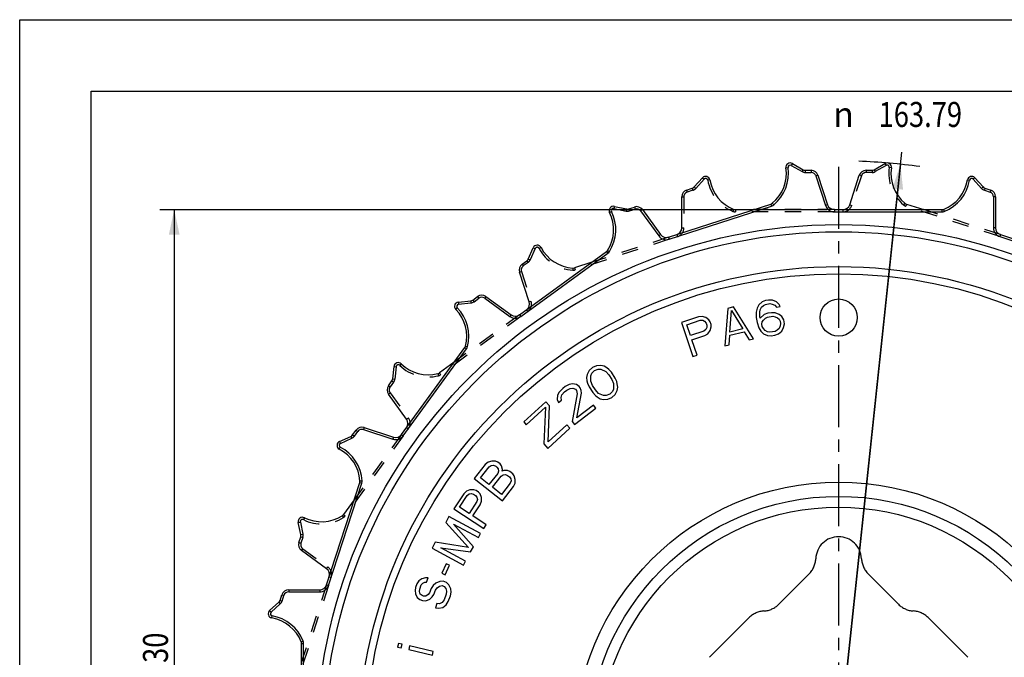
# Model space of a CAD drawing. Extents: x 0 to 420, y 0 to 297.
# Drawn here: x 0 to 138, y 208 to 297 of the extents above; entities that cross this region are included whole.
import ezdxf
from ezdxf.enums import TextEntityAlignment as Align

# ---------------------------------------------------------------- set-up
doc = ezdxf.new("R2010")
doc.units = 0
doc.header["$LTSCALE"] = 23.1
for name, pattern in [('CENTER', [0.6, 0.375, -0.075, 0.075, -0.075]), ('HIDDEN', [0.2, 0.1, -0.1]), ('PHANTOM', [0.8, 0.45, -0.05, 0.1, -0.05, 0.1, -0.05])]:
    doc.linetypes.add(name, pattern=pattern)
doc.layers.get('0').update_dxf_attribs({"linetype": 'CONTINUOUS'})
for name, color, linetype in [('BLANK', 7, 'CONTINUOUS'), ('CURVE', 7, 'CONTINUOUS'), ('DEFAULT_1', 7, 'CENTER'), ('DEFAULT_2', 8, 'HIDDEN')]:
    doc.layers.add(name, color=color, linetype=linetype)
doc.styles.get("Standard").update_dxf_attribs({"font": 'txt', "width": 0.8})
doc.styles.add('TEXTSTYLE_1', font='gdt', dxfattribs={"width": 0.8})
doc.dimstyles.get("Standard").update_dxf_attribs({"dimtxt": 2.5, "dimasz": 2.5, "dimexe": 1.25, "dimexo": 0.625, "dimtad": 1, "dimcen": 2.5, "dimazin": 3, "dimtfac": 1, "dimtmove": 0, "dimatfit": 3})

# ---------------------------------------------------------------- blocks, each defined once
blk = doc.blocks.new('_FILLED')
at = {"color": 0, "linetype": 'BYBLOCK'}
blk.add_solid([(0, 0), (-1, 0.214), (-1, -0.214)], dxfattribs=at)
blk = doc.blocks.new('*D6')
at = {"color": 2, "linetype": 'CONTINUOUS'}
for p, q in [((112.88, 270.44), (19.6, 270.44)), ((21.6, 270.44), (21.6, 195.36)), ((21.6, 120.27), (21.6, 195.36)), ((104.4, 120.27), (19.6, 120.27))]:
    blk.add_line(p, q, dxfattribs=at)
at = {"color": 2, "linetype": 'CONTINUOUS', "xscale": 3.5, "yscale": 3.5, "zscale": 3.5}
for p, rotation in [((21.6, 270.44), 90), ((21.6, 120.27), 270)]:
    blk.add_blockref('_FILLED', p, dxfattribs=dict(at, rotation=rotation))
at = {"color": 5, "linetype": 'CONTINUOUS', "width": 0.8}
for s, p in [('0.30', (20.73, 207.6)), ('150.17', (20.73, 189.51))]:
    blk.add_text(s, height=3.5, rotation=90, dxfattribs=at).set_placement(p, align=Align.CENTER)
at = {"color": 5, "linetype": 'CONTINUOUS', "style": 'TEXTSTYLE_1'}
blk.add_text('`', height=3.5, rotation=90, dxfattribs=at).set_placement((20.73, 199.95), align=Align.CENTER)
blk = doc.blocks.new('*D7')
at = {"color": 2, "linetype": 'CONTINUOUS'}
for p, q in [((114.48, 195.36), (123.29, 278.5)), ((123.11, 276.8), (114.48, 195.36)), ((105.85, 113.92), (114.48, 195.36))]:
    blk.add_line(p, q, dxfattribs=at)
at = {"color": 2, "linetype": 'CONTINUOUS', "xscale": 3.5, "yscale": 3.5, "zscale": 3.5}
for p, rotation in [((123.11, 276.8), 83.9543751106), ((105.85, 113.92), 263.9543751106)]:
    blk.add_blockref('_FILLED', p, dxfattribs=dict(at, rotation=rotation))
at = {"color": 5, "linetype": 'CONTINUOUS', "width": 0.8}
blk.add_text('163.79', height=3.5, dxfattribs=at).set_placement((125.9, 282), align=Align.CENTER)
at = {"color": 5, "linetype": 'CONTINUOUS', "style": 'TEXTSTYLE_1'}
blk.add_text('n', height=3.5, dxfattribs=at).set_placement((115.16, 282), align=Align.CENTER)

msp = doc.modelspace()

# ---------------------------------------------------------------- linework, layer by layer
at = {"color": 7, "linetype": 'CONTINUOUS'}
for p, q in [((0, 0), (0, 297)), ((0, 297), (420, 297)), ((10, 10), (10, 287)), ((10, 287), (410, 287)), ((108.005, 276.889), (109.507, 276.022)), ((119.454, 276.022), (120.955, 276.889)), ((109.807, 275.942), (110.64, 275.942)), ((118.32, 275.942), (119.154, 275.942)), ((94.283, 273.611), (95.444, 274.9)), ((111.591, 275.251), (112.929, 271.133)), ((116.031, 271.133), (117.369, 275.251)), ((133.517, 274.9), (134.677, 273.611)), ((93.23, 273.184), (94.023, 273.442)), ((134.937, 273.442), (135.73, 273.184)), ((90.707, 266.582), (105.013, 271.23)), ((92.539, 267.903), (92.539, 272.233)), ((123.947, 271.23), (126.372, 270.442)), ((136.421, 272.233), (136.421, 267.903)), ((83.127, 270.898), (84.823, 270.537)), ((85.133, 270.554), (85.926, 270.811)), ((87.044, 270.448), (89.589, 266.945)), ((100.038, 270.442), (102.588, 270.442)), ((113.88, 270.442), (128.922, 270.442)), ((137.112, 266.952), (151.417, 262.304)), ((69.861, 255.749), (82.03, 264.591)), ((71.09, 263.54), (71.795, 265.124)), ((70.22, 262.809), (70.895, 263.299)), ((79.967, 263.092), (77.543, 262.304)), ((71.195, 257.573), (69.857, 261.691)), ((61.318, 257.512), (63.043, 257.693)), ((63.333, 257.805), (64.007, 258.294)), ((65.182, 258.294), (68.685, 255.749)), ((103.774, 257.556), (103.31, 257.158)), ((104.272, 257.743), (103.774, 257.556)), ((104.683, 257.809), (104.272, 257.743)), ((105.214, 257.786), (104.683, 257.809)), ((105.779, 257.554), (105.214, 257.786)), ((106.155, 257.183), (105.779, 257.554)), ((98.975, 256.643), (98.551, 251.389)), ((99.784, 256.842), (98.975, 256.643)), ((99.257, 253.316), (99.481, 256.329)), ((99.481, 256.329), (101.077, 253.764)), ((102.597, 252.385), (99.784, 256.842)), ((103.069, 256.688), (102.948, 256.13)), ((102.948, 256.13), (102.963, 255.378)), ((103.31, 257.158), (103.069, 256.688)), ((103.477, 255.461), (103.479, 256.108)), ((103.479, 256.108), (103.531, 256.439)), ((103.531, 256.439), (103.686, 256.787)), ((103.686, 256.787), (103.961, 257.047)), ((103.961, 257.047), (104.253, 257.201)), ((104.253, 257.201), (104.87, 257.3)), ((105.072, 256.04), (104.558, 255.957)), ((104.87, 257.3), (105.195, 257.245)), ((105.603, 256.017), (105.072, 256.04)), ((105.195, 257.245), (105.538, 257.084)), ((105.538, 257.084), (105.794, 256.802)), ((106.168, 255.784), (105.603, 256.017)), ((105.794, 256.802), (106.308, 256.884)), ((106.308, 256.884), (106.155, 257.183)), ((94.873, 255.457), (92.503, 254.661)), ((92.503, 254.661), (94.097, 249.921)), ((93.265, 254.356), (95.141, 254.987)), ((95.401, 255.523), (94.873, 255.457)), ((95.141, 254.987), (95.471, 254.985)), ((95.897, 255.353), (95.401, 255.523)), ((95.471, 254.985), (95.737, 254.85)), ((95.737, 254.85), (95.937, 254.581)), ((96.329, 255.049), (95.897, 255.353)), ((96.53, 254.78), (96.329, 255.049)), ((96.665, 254.377), (96.53, 254.78)), ((102.963, 255.378), (103.08, 254.643)), ((103.08, 254.643), (103.301, 253.924)), ((103.511, 255.251), (103.477, 255.461)), ((104.06, 255.77), (103.511, 255.251)), ((103.748, 254.427), (103.8, 254.758)), ((103.8, 254.758), (103.972, 255.002)), ((103.972, 255.002), (104.247, 255.261)), ((104.558, 255.957), (104.06, 255.77)), ((104.247, 255.261), (104.539, 255.416)), ((104.539, 255.416), (105.259, 255.531)), ((105.259, 255.531), (105.584, 255.475)), ((105.584, 255.475), (105.927, 255.315)), ((105.927, 255.315), (106.166, 255.138)), ((106.166, 255.138), (106.319, 254.839)), ((106.527, 255.519), (106.168, 255.784)), ((106.319, 254.839), (106.37, 254.524)), ((106.817, 255.026), (106.527, 255.519)), ((106.901, 254.501), (106.817, 255.026)), ((93.774, 252.843), (93.265, 254.356)), ((95.65, 253.474), (93.774, 252.843)), ((95.912, 253.674), (95.65, 253.474)), ((96.042, 253.943), (95.912, 253.674)), ((95.937, 254.581), (96.039, 254.278)), ((96.039, 254.278), (96.042, 253.943)), ((96.214, 253.103), (96.508, 253.538)), ((96.508, 253.538), (96.668, 254.041)), ((96.668, 254.041), (96.665, 254.377)), ((101.077, 253.764), (99.257, 253.316)), ((99.257, 252.878), (101.28, 253.375)), ((101.28, 253.375), (101.99, 252.235)), ((103.301, 253.924), (103.591, 253.432)), ((103.591, 253.432), (103.967, 253.061)), ((103.799, 254.112), (103.748, 254.427)), ((103.952, 253.813), (103.799, 254.112)), ((104.208, 253.531), (103.952, 253.813)), ((104.55, 253.37), (104.208, 253.531)), ((104.876, 253.315), (104.55, 253.37)), ((105.596, 253.43), (104.876, 253.315)), ((105.887, 253.585), (105.596, 253.43)), ((106.162, 253.844), (105.887, 253.585)), ((106.075, 253.076), (106.538, 253.473)), ((106.318, 254.192), (106.162, 253.844)), ((106.37, 254.524), (106.318, 254.192)), ((106.538, 253.473), (106.78, 253.943)), ((106.78, 253.943), (106.901, 254.501)), ((93.977, 252.238), (95.755, 252.836)), ((94.69, 250.121), (93.977, 252.238)), ((95.755, 252.836), (96.214, 253.103)), ((99.158, 251.539), (99.257, 252.878)), ((101.99, 252.235), (102.597, 252.385)), ((103.967, 253.061), (104.532, 252.829)), ((104.532, 252.829), (105.063, 252.806)), ((105.063, 252.806), (105.577, 252.888)), ((105.577, 252.888), (106.075, 253.076)), ((53.383, 239.005), (62.224, 251.175)), ((98.551, 251.389), (99.158, 251.539)), ((94.097, 249.921), (94.69, 250.121)), ((52.144, 246.795), (52.325, 248.519)), ((60.725, 249.112), (58.663, 247.613)), ((79.592, 247.949), (79.329, 247.398)), ((80.058, 248.379), (79.592, 247.949)), ((79.969, 247.56), (80.348, 247.933)), ((80.64, 248.63), (80.058, 248.379)), ((80.348, 247.933), (80.843, 248.127)), ((81.251, 248.646), (80.64, 248.63)), ((80.843, 248.127), (81.221, 248.119)), ((81.221, 248.119), (81.918, 247.81)), ((81.687, 248.548), (81.251, 248.646)), ((82.093, 248.305), (81.687, 248.548)), ((81.918, 247.81), (82.353, 247.332)), ((82.354, 248.094), (82.093, 248.305)), ((82.731, 247.704), (82.354, 248.094)), ((51.543, 245.83), (52.033, 246.505)), ((79.329, 247.398), (79.24, 246.96)), ((79.24, 246.96), (79.297, 246.49)), ((79.297, 246.49), (79.384, 246.165)), ((79.821, 246.449), (79.823, 247.211)), ((80.081, 245.857), (79.821, 246.449)), ((79.823, 247.211), (79.969, 247.56)), ((82.353, 247.332), (82.758, 246.707)), ((83.253, 246.901), (82.731, 247.704)), ((82.758, 246.707), (83.018, 246.115)), ((83.455, 246.398), (83.253, 246.901)), ((83.541, 246.074), (83.455, 246.398)), ((75.912, 245.444), (75.398, 244.916)), ((76.243, 245.697), (75.912, 245.444)), ((76.153, 244.958), (76.484, 245.212)), ((76.803, 245.994), (76.243, 245.697)), ((76.484, 245.212), (76.962, 245.445)), ((77.263, 246.078), (76.803, 245.994)), ((76.962, 245.445), (77.339, 245.466)), ((77.853, 245.995), (77.263, 246.078)), ((77.339, 245.466), (77.699, 245.34)), ((77.699, 245.34), (77.828, 245.171)), ((77.828, 245.171), (77.922, 244.707)), ((78.195, 245.72), (77.853, 245.995)), ((78.324, 245.552), (78.195, 245.72)), ((78.501, 245.151), (78.324, 245.552)), ((78.53, 244.771), (78.501, 245.151)), ((79.384, 246.165), (79.586, 245.662)), ((79.586, 245.662), (80.107, 244.859)), ((80.486, 245.232), (80.081, 245.857)), ((80.921, 244.754), (80.486, 245.232)), ((82.87, 245.004), (82.491, 244.631)), ((83.016, 245.353), (82.87, 245.004)), ((83.018, 246.115), (83.016, 245.353)), ((83.247, 244.615), (83.51, 245.166)), ((83.51, 245.166), (83.598, 245.604)), ((83.598, 245.604), (83.541, 246.074)), ((54.088, 241.152), (51.543, 244.655)), ((75.197, 244.493), (75.126, 243.902)), ((75.126, 243.902), (75.302, 243.501)), ((75.398, 244.916), (75.197, 244.493)), ((75.302, 243.501), (75.715, 243.818)), ((75.686, 244.198), (75.805, 244.557)), ((75.715, 243.818), (75.686, 244.198)), ((75.805, 244.557), (76.153, 244.958)), ((77.922, 244.707), (77.227, 240.821)), ((77.888, 241.328), (78.53, 244.771)), ((80.107, 244.859), (80.484, 244.47)), ((80.484, 244.47), (80.746, 244.259)), ((80.746, 244.259), (81.152, 244.016)), ((81.618, 244.445), (80.921, 244.754)), ((81.152, 244.016), (81.588, 243.918)), ((81.588, 243.918), (82.199, 243.934)), ((81.996, 244.437), (81.618, 244.445)), ((82.491, 244.631), (81.996, 244.437)), ((82.199, 243.934), (82.781, 244.185)), ((82.781, 244.185), (83.247, 244.615)), ((73.545, 243.573), (70.459, 240.773)), ((70.816, 240.379), (73.516, 242.829)), ((73.516, 242.829), (73.247, 237.701)), ((74.045, 243.022), (73.545, 243.573)), ((73.853, 237.963), (74.045, 243.022)), ((77.551, 240.399), (80.526, 242.682)), ((80.202, 243.104), (77.888, 241.328)), ((80.526, 242.682), (80.202, 243.104)), ((46.539, 238.943), (47.029, 239.617)), ((48.147, 239.98), (52.265, 238.642)), ((70.459, 240.773), (70.816, 240.379)), ((73.819, 237.07), (76.904, 239.87)), ((76.476, 240.343), (73.853, 237.963)), ((76.904, 239.87), (76.476, 240.343)), ((77.227, 240.821), (77.551, 240.399)), ((44.713, 238.042), (46.297, 238.747)), ((73.247, 237.701), (73.819, 237.07)), ((65.082, 234.808), (63.54, 232.84)), ((64.428, 232.938), (65.649, 234.496)), ((65.488, 235.152), (65.082, 234.808)), ((65.996, 235.283), (65.488, 235.152)), ((65.649, 234.496), (65.926, 234.676)), ((65.926, 234.676), (66.222, 234.709)), ((66.523, 235.267), (65.996, 235.283)), ((66.222, 234.709), (66.537, 234.594)), ((66.839, 235.152), (66.523, 235.267)), ((66.537, 234.594), (66.704, 234.463)), ((66.704, 234.463), (66.891, 234.184)), ((67.174, 234.889), (66.839, 235.152)), ((66.891, 234.184), (66.93, 233.889)), ((67.361, 234.61), (67.174, 234.889)), ((67.503, 234.102), (67.361, 234.61)), ((67.458, 233.872), (67.503, 234.102)), ((63.54, 232.84), (67.475, 229.756)), ((65.6, 232.02), (64.428, 232.938)), ((66.821, 233.577), (65.6, 232.02)), ((66.103, 231.626), (67.324, 233.183)), ((66.93, 233.889), (66.821, 233.577)), ((67.324, 233.183), (67.6, 233.364)), ((67.67, 233.971), (67.458, 233.872)), ((67.6, 233.364), (67.896, 233.396)), ((68.198, 233.954), (67.67, 233.971)), ((67.896, 233.396), (68.212, 233.282)), ((68.513, 233.839), (68.198, 233.954)), ((68.212, 233.282), (68.463, 233.085)), ((68.463, 233.085), (68.65, 232.806)), ((68.932, 233.511), (68.513, 233.839)), ((68.65, 232.806), (68.689, 232.511)), ((69.119, 233.232), (68.932, 233.511)), ((69.261, 232.724), (69.119, 233.232)), ((69.255, 232.199), (69.261, 232.724)), ((42.885, 217.989), (47.533, 232.295)), ((62.941, 231.254), (62.445, 231.083)), ((63.469, 231.28), (62.941, 231.254)), ((63.792, 231.191), (63.469, 231.28)), ((67.358, 230.641), (66.103, 231.626)), ((68.579, 232.199), (67.358, 230.641)), ((67.475, 229.756), (69.018, 231.723)), ((68.689, 232.511), (68.579, 232.199)), ((69.018, 231.723), (69.255, 232.199)), ((46.745, 229.87), (45.247, 227.807)), ((62.069, 230.707), (60.69, 228.622)), ((61.479, 228.85), (62.57, 230.5)), ((62.445, 231.083), (62.069, 230.707)), ((62.57, 230.5), (62.832, 230.702)), ((62.832, 230.702), (63.124, 230.759)), ((63.124, 230.759), (63.448, 230.67)), ((63.448, 230.67), (63.714, 230.493)), ((63.714, 230.493), (63.923, 230.231)), ((64.147, 230.956), (63.792, 231.191)), ((63.985, 229.939), (63.901, 229.62)), ((63.923, 230.231), (63.985, 229.939)), ((64.356, 230.693), (64.147, 230.956)), ((64.539, 230.198), (64.356, 230.693)), ((64.575, 229.674), (64.539, 230.198)), ((60.69, 228.622), (64.861, 225.863)), ((62.81, 227.969), (61.479, 228.85)), ((63.901, 229.62), (62.81, 227.969)), ((63.342, 227.617), (64.376, 229.181)), ((64.376, 229.181), (64.575, 229.674)), ((60.007, 227.53), (59.562, 226.704)), ((64.409, 225.159), (60.007, 227.53)), ((65.205, 226.385), (63.342, 227.617)), ((39.3, 225.014), (38.939, 226.71)), ((59.562, 226.704), (62.756, 223.21)), ((63.422, 223.325), (60.647, 226.475)), ((60.647, 226.475), (64.113, 224.609)), ((64.861, 225.863), (65.205, 226.385)), ((39.026, 223.911), (39.284, 224.704)), ((64.113, 224.609), (64.409, 225.159)), ((58.081, 223.953), (57.636, 223.128)), ((57.636, 223.128), (62.039, 220.757)), ((62.756, 223.21), (58.081, 223.953)), ((62.335, 221.307), (58.869, 223.174)), ((58.869, 223.174), (63.026, 222.591)), ((63.026, 222.591), (63.422, 223.325)), ((42.892, 220.248), (39.389, 222.793)), ((59.594, 220.947), (58.991, 219.619)), ((59.476, 219.4), (60.078, 220.728)), ((60.078, 220.728), (59.594, 220.947)), ((62.039, 220.757), (62.335, 221.307)), ((56.236, 218.844), (55.79, 218.569)), ((56.745, 218.985), (56.236, 218.844)), ((57.081, 218.969), (56.745, 218.985)), ((56.858, 218.385), (57.081, 218.969)), ((58.991, 219.619), (59.476, 219.4)), ((55.319, 217.633), (55.27, 217.206)), ((55.505, 218.12), (55.319, 217.633)), ((55.79, 218.569), (55.505, 218.12)), ((55.916, 217.406), (56.138, 217.99)), ((56.138, 217.99), (56.349, 218.244)), ((56.349, 218.244), (56.622, 218.363)), ((56.622, 218.363), (56.858, 218.385)), ((57.815, 217.908), (57.53, 217.459)), ((58.162, 218.222), (57.815, 217.908)), ((58.126, 217.232), (58.374, 217.583)), ((58.708, 218.459), (58.162, 218.222)), ((58.374, 217.583), (58.684, 217.8)), ((58.684, 217.8), (59.057, 217.881)), ((59.18, 218.503), (58.708, 218.459)), ((59.057, 217.881), (59.355, 217.767)), ((59.677, 218.313), (59.18, 218.503)), ((59.355, 217.767), (59.579, 217.459)), ((60.001, 217.967), (59.677, 218.313)), ((60.25, 217.426), (60.001, 217.967)), ((36.395, 215.814), (36.653, 216.607)), ((37.604, 217.298), (41.934, 217.298)), ((55.27, 217.206), (55.321, 216.741)), ((55.321, 216.741), (55.57, 216.2)), ((55.57, 216.2), (55.93, 215.951)), ((55.904, 217.076), (55.916, 217.406)), ((55.991, 216.708), (55.904, 217.076)), ((56.252, 216.497), (55.991, 216.708)), ((56.451, 216.422), (56.252, 216.497)), ((56.787, 216.405), (56.451, 216.422)), ((57.097, 216.621), (56.787, 216.405)), ((57.307, 216.875), (57.097, 216.621)), ((57.53, 217.459), (57.307, 216.875)), ((57.309, 215.983), (57.656, 216.297)), ((57.656, 216.297), (57.904, 216.648)), ((57.904, 216.648), (58.126, 217.232)), ((59.618, 216.664), (59.321, 215.885)), ((59.579, 217.459), (59.667, 217.091)), ((59.667, 217.091), (59.618, 216.664)), ((59.917, 215.658), (60.214, 216.436)), ((60.214, 216.436), (60.3, 216.961)), ((60.3, 216.961), (60.25, 217.426)), ((34.938, 214.394), (36.226, 215.554)), ((55.93, 215.951), (56.328, 215.8)), ((56.328, 215.8), (56.763, 215.745)), ((56.763, 215.745), (57.309, 215.983)), ((58.328, 215.372), (58.105, 214.788)), ((58.105, 214.788), (58.54, 214.733)), ((58.663, 215.355), (58.328, 215.372)), ((58.54, 214.733), (59.148, 214.836)), ((59.073, 215.534), (58.663, 215.355)), ((59.321, 215.885), (59.073, 215.534)), ((59.148, 214.836), (59.632, 215.209)), ((59.632, 215.209), (59.917, 215.658)), ((39.395, 194.757), (39.395, 209.799)), ((52.937, 209.804), (52.82, 209.297)), ((52.82, 209.297), (53.339, 209.178)), ((53.456, 209.685), (52.937, 209.804)), ((53.339, 209.178), (53.456, 209.685)), ((54.492, 209.446), (54.375, 208.939)), ((57.81, 208.682), (54.492, 209.446)), ((54.375, 208.939), (57.693, 208.174)), ((57.693, 208.174), (57.81, 208.682))]:
    msp.add_line(p, q, dxfattribs=at)
at = {"color": 9, "linetype": 'CONTINUOUS'}
for p, q in [((108.005, 276.889), (107.855, 276.629)), ((107.111, 276.282), (107.408, 276.326)), ((107.855, 276.629), (109.357, 275.762)), ((109.507, 276.022), (109.357, 275.762)), ((109.807, 275.942), (109.807, 275.642)), ((109.807, 275.642), (110.64, 275.642)), ((110.64, 275.942), (110.64, 275.642)), ((111.591, 275.251), (111.306, 275.158)), ((111.306, 275.158), (112.644, 271.04)), ((132.479, 274.598), (132.775, 274.548)), ((133.517, 274.9), (133.294, 274.699)), ((133.294, 274.699), (134.454, 273.41)), ((134.677, 273.611), (134.454, 273.41)), ((134.937, 273.442), (134.845, 273.157)), ((134.845, 273.157), (135.637, 272.899)), ((135.73, 273.184), (135.637, 272.899)), ((105.013, 271.23), (105.105, 270.944)), ((105.209, 271.337), (105.4, 271.106)), ((136.121, 272.233), (136.121, 267.903)), ((136.421, 272.233), (136.121, 272.233)), ((82.465, 270.044), (82.733, 270.178)), ((83.127, 270.898), (83.065, 270.604)), ((83.065, 270.604), (84.761, 270.244)), ((84.823, 270.537), (84.761, 270.244)), ((85.133, 270.554), (85.226, 270.268)), ((85.226, 270.268), (86.019, 270.526)), ((85.926, 270.811), (86.019, 270.526)), ((87.044, 270.448), (86.801, 270.271)), ((86.801, 270.271), (89.346, 266.768)), ((90.8, 266.296), (105.105, 270.944)), ((112.929, 271.133), (112.644, 271.04)), ((113.88, 270.442), (113.88, 270.142)), ((113.88, 270.142), (128.922, 270.142)), ((128.922, 270.442), (128.922, 270.142)), ((129.142, 270.484), (129.252, 270.205)), ((136.421, 267.903), (136.121, 267.903)), ((89.589, 266.945), (89.346, 266.768)), ((90.707, 266.582), (90.8, 266.296)), ((137.112, 266.952), (137.019, 266.667)), ((137.019, 266.667), (151.325, 262.019)), ((70.037, 255.507), (82.206, 264.348)), ((82.03, 264.591), (82.206, 264.348)), ((82.184, 264.754), (82.437, 264.593)), ((61.318, 257.512), (61.35, 257.214)), ((61.35, 257.214), (63.074, 257.395)), ((63.043, 257.693), (63.074, 257.395)), ((63.333, 257.805), (63.509, 257.562)), ((63.509, 257.562), (64.183, 258.052)), ((64.007, 258.294), (64.183, 258.052)), ((65.182, 258.294), (65.006, 258.052)), ((65.006, 258.052), (68.509, 255.507)), ((60.952, 256.495), (61.167, 256.705)), ((68.685, 255.749), (68.509, 255.507)), ((69.861, 255.749), (70.037, 255.507)), ((53.625, 238.829), (62.467, 250.998)), ((62.224, 251.175), (62.467, 250.998)), ((62.32, 251.377), (62.61, 251.302)), ((47.029, 239.617), (47.271, 239.441)), ((48.147, 239.98), (48.054, 239.695)), ((48.054, 239.695), (52.172, 238.357)), ((44.835, 237.768), (46.419, 238.473)), ((46.297, 238.747), (46.419, 238.473)), ((46.539, 238.943), (46.781, 238.766)), ((46.781, 238.766), (47.271, 239.441)), ((52.265, 238.642), (52.172, 238.357)), ((53.383, 239.005), (53.625, 238.829)), ((44.679, 236.962), (44.818, 237.228)), ((44.713, 238.042), (44.835, 237.768)), ((43.17, 217.896), (47.818, 232.202)), ((47.533, 232.295), (47.818, 232.202)), ((47.561, 232.517), (47.861, 232.535)), ((42.885, 217.989), (43.17, 217.896)), ((36.653, 216.607), (36.938, 216.514)), ((36.681, 215.722), (36.938, 216.514)), ((37.604, 217.298), (37.604, 216.998)), ((37.604, 216.998), (41.934, 216.998)), ((41.934, 217.298), (41.934, 216.998)), ((35.138, 214.171), (36.427, 215.331)), ((36.226, 215.554), (36.427, 215.331)), ((36.395, 215.814), (36.681, 215.722)), ((34.938, 214.394), (35.138, 214.171)), ((35.239, 213.356), (35.289, 213.652)), ((39.354, 210.019), (39.633, 210.129)), ((39.395, 209.799), (39.695, 209.799)), ((39.695, 194.757), (39.695, 209.799))]:
    msp.add_line(p, q, dxfattribs=at)
for radius in [73, 72, 67.126, 66.126, 37, 33.5]:
    msp.add_circle((114.48, 195.357), radius, dxfattribs=at)
at = {"color": 7, "linetype": 'CONTINUOUS'}
for centre, radius in [((114.48, 255.357), 2.598), ((114.48, 195.357), 35)]:
    msp.add_circle(centre, radius, dxfattribs=at)
for centre, radius, start, end in [((107.705, 276.37), 0.6, 60, 188.39912), ((121.255, 276.37), 0.6, 351.60088, 120), ((101.78, 275.495), 5.389, 309.51532, 8.39912), ((109.807, 276.542), 0.6, 240, 270), ((110.64, 274.942), 1, 18, 90), ((118.32, 274.942), 1, 90, 162), ((119.154, 276.542), 0.6, 270, 300), ((127.18, 275.495), 5.389, 171.60088, 230.48468), ((95.889, 274.498), 0.6, 9.60088, 138), ((101.795, 275.497), 5.389, 189.60088, 248.48468), ((127.166, 275.497), 5.389, 291.51532, 350.39912), ((133.071, 274.498), 0.6, 42, 170.39912), ((93.539, 272.233), 1, 108, 180), ((93.837, 274.013), 0.6, 288, 318), ((135.123, 274.013), 0.6, 222, 252), ((135.421, 272.233), 1, 0, 72), ((104.827, 271.8), 0.6, 288, 309.51532), ((124.133, 271.8), 0.6, 230.48468, 252), ((77.638, 267.648), 5.389, 327.51532, 26.39912), ((83.002, 270.311), 0.6, 78, 206.39912), ((84.948, 271.124), 0.6, 258, 288), ((86.235, 269.86), 1, 36, 108), ((100.038, 271.042), 0.6, 248.48468, 270), ((113.88, 271.442), 1, 198, 270), ((115.08, 271.442), 1, 270, 342), ((128.922, 271.042), 0.6, 270, 291.51532), ((91.539, 267.903), 1, 288, 360), ((137.421, 267.903), 1, 180, 252), ((90.398, 267.533), 1, 216, 288), ((72.343, 264.88), 0.6, 27.60088, 156), ((77.651, 267.655), 5.389, 207.60088, 266.48468), ((81.677, 265.076), 0.6, 306, 327.51532), ((70.542, 263.784), 0.6, 306, 336), ((70.808, 262), 1, 126, 198), ((77.357, 262.875), 0.6, 266.48468, 288), ((61.381, 256.915), 0.6, 96, 224.39912), ((62.98, 258.29), 0.6, 276, 306), ((64.595, 257.485), 1, 54, 126), ((70.244, 257.264), 1, 306, 18), ((57.102, 252.725), 5.389, 345.51532, 44.39912), ((69.273, 256.558), 1, 234, 306), ((61.739, 251.527), 0.6, 324, 345.51532), ((52.922, 248.456), 0.6, 45.60088, 174), ((57.112, 252.735), 5.389, 225.60088, 284.48468), ((51.547, 246.857), 0.6, 324, 354), ((58.31, 248.099), 0.6, 284.48468, 306), ((52.352, 245.243), 1, 144, 216), ((53.279, 240.564), 1, 324, 36), ((47.838, 239.029), 1, 72, 144), ((46.053, 239.295), 0.6, 294, 324), ((52.574, 239.593), 1, 252, 324), ((44.957, 237.494), 0.6, 114, 242.39912), ((42.182, 232.186), 5.389, 3.51532, 62.39912), ((46.962, 232.48), 0.6, 342, 3.51532), ((39.526, 226.835), 0.6, 63.60088, 192), ((42.189, 232.2), 5.389, 243.60088, 302.48468), ((44.761, 228.16), 0.6, 302.48468, 324), ((38.713, 224.889), 0.6, 342, 12), ((39.977, 223.602), 1, 162, 234), ((42.305, 219.439), 1, 342, 54), ((41.934, 218.298), 1, 270, 342), ((37.604, 216.298), 1, 90, 162), ((35.825, 216), 0.6, 312, 342), ((35.339, 213.948), 0.6, 132, 260.39912), ((34.34, 208.043), 5.389, 21.51532, 80.39912), ((38.795, 209.799), 0.6, 0, 21.51532)]:
    msp.add_arc(centre, radius, start, end, dxfattribs=at)
at = {"color": 9, "linetype": 'CONTINUOUS'}
for centre, radius, start, end in [((107.705, 276.37), 0.3, 60, 188.39912), ((101.78, 275.495), 5.689, 309.51532, 8.39912), ((109.807, 276.542), 0.9, 240, 270), ((110.64, 274.942), 0.7, 18, 90), ((127.166, 275.497), 5.689, 291.51532, 350.39912), ((133.071, 274.498), 0.3, 42, 170.39912), ((135.123, 274.013), 0.9, 222, 252), ((135.421, 272.233), 0.7, 0, 72), ((77.638, 267.648), 5.689, 327.51532, 26.39912), ((83.002, 270.311), 0.3, 78, 206.39912), ((84.948, 271.124), 0.9, 258, 288), ((86.235, 269.86), 0.7, 36, 108), ((104.827, 271.8), 0.9, 288, 309.51532), ((113.88, 271.442), 1.3, 198, 270), ((128.922, 271.042), 0.9, 270, 291.51532), ((137.421, 267.903), 1.3, 180, 252), ((90.398, 267.533), 1.3, 216, 288), ((81.677, 265.076), 0.9, 306, 327.51532), ((62.98, 258.29), 0.9, 276, 306), ((64.595, 257.485), 0.7, 54, 126), ((61.381, 256.915), 0.3, 96, 224.39912), ((57.102, 252.725), 5.689, 345.51532, 44.39912), ((69.273, 256.558), 1.3, 234, 306), ((61.739, 251.527), 0.9, 324, 345.51532), ((47.838, 239.029), 0.7, 72, 144), ((46.053, 239.295), 0.9, 294, 324), ((52.574, 239.593), 1.3, 252, 324), ((44.957, 237.494), 0.3, 114, 242.39912), ((42.182, 232.186), 5.689, 3.51532, 62.39912), ((46.962, 232.48), 0.9, 342, 3.51532), ((41.934, 218.298), 1.3, 270, 342), ((37.604, 216.298), 0.7, 90, 162), ((35.825, 216), 0.9, 312, 342), ((35.339, 213.948), 0.3, 132, 260.39912), ((34.34, 208.043), 5.689, 21.51532, 80.39912), ((38.795, 209.799), 0.9, 0, 21.51532)]:
    msp.add_arc(centre, radius, start, end, dxfattribs=at)
at = {"layer": 'BLANK', "color": 2, "linetype": 'PHANTOM'}
for p, q in [((110.348, 219.509), (106.105, 215.267)), ((122.855, 215.267), (118.612, 219.509)), ((96.433, 207.857), (101.98, 213.405)), ((126.98, 213.405), (132.527, 207.857))]:
    msp.add_line(p, q, dxfattribs=at)
for centre, start, end in [((114.48, 221.52), 2.25443, 177.74557), ((108.085, 221.772), 315, 357.74557), ((120.875, 221.772), 182.25443, 225), ((103.842, 217.529), 273.59038, 315), ((125.118, 217.529), 225, 266.40962), ((104.243, 211.142), 93.59038, 135), ((124.717, 211.142), 45, 86.40962)]:
    msp.add_arc(centre, 3.2, start, end, dxfattribs=at)
at = {"layer": 'CURVE', "color": 4, "linetype": 'CONTINUOUS'}
msp.add_arc((114.48, 195.357), 81.895, 82.02837, 88.03995, dxfattribs=at)
at = {"layer": 'DEFAULT_1', "color": 7, "linetype": 'CENTER'}
msp.add_line((114.48, 276.426), (114.48, 197.357), dxfattribs=at)
at = {"layer": 'DEFAULT_2', "color": 8, "linetype": 'HIDDEN'}
for p, q in [((120.955, 276.889), (121.105, 276.629)), ((118.32, 275.942), (118.32, 275.642)), ((119.154, 275.642), (118.32, 275.642)), ((119.154, 275.942), (119.154, 275.642)), ((119.454, 276.022), (119.604, 275.762)), ((121.105, 276.629), (119.604, 275.762)), ((121.849, 276.282), (121.552, 276.326)), ((95.667, 274.699), (94.506, 273.41)), ((95.444, 274.9), (95.667, 274.699)), ((96.481, 274.598), (96.185, 274.548)), ((117.654, 275.158), (116.316, 271.04)), ((117.369, 275.251), (117.654, 275.158)), ((93.23, 273.184), (93.323, 272.899)), ((94.115, 273.157), (93.323, 272.899)), ((94.023, 273.442), (94.115, 273.157)), ((94.283, 273.611), (94.506, 273.41)), ((92.539, 272.233), (92.839, 272.233)), ((92.839, 272.233), (92.839, 267.903)), ((123.751, 271.337), (123.56, 271.106)), ((123.947, 271.23), (123.855, 270.944)), ((99.818, 270.484), (99.708, 270.205)), ((100.038, 270.442), (100.038, 270.142)), ((113.88, 270.142), (100.038, 270.142)), ((113.88, 270.442), (102.588, 270.442)), ((115.08, 270.442), (115.08, 270.142)), ((116.031, 271.133), (116.316, 271.04)), ((137.019, 266.667), (123.855, 270.944)), ((137.112, 266.952), (126.372, 270.442)), ((92.539, 267.903), (92.839, 267.903)), ((90.8, 266.296), (77.635, 262.019)), ((90.707, 266.582), (79.967, 263.092)), ((91.848, 266.952), (91.941, 266.667)), ((72.069, 265.002), (71.364, 263.418)), ((71.795, 265.124), (72.069, 265.002)), ((72.875, 265.158), (72.609, 265.019)), ((71.071, 263.056), (70.397, 262.566)), ((70.895, 263.299), (71.071, 263.056)), ((71.09, 263.54), (71.364, 263.418)), ((69.857, 261.691), (70.142, 261.783)), ((70.142, 261.783), (71.48, 257.665)), ((70.22, 262.809), (70.397, 262.566)), ((77.32, 262.276), (77.302, 261.977)), ((77.543, 262.304), (77.635, 262.019)), ((71.195, 257.573), (71.48, 257.665)), ((70.832, 256.455), (71.008, 256.212)), ((70.037, 255.507), (58.839, 247.371)), ((69.861, 255.749), (60.725, 249.112)), ((52.325, 248.519), (52.624, 248.488)), ((52.624, 248.488), (52.442, 246.763)), ((53.342, 248.885), (53.132, 248.671)), ((52.033, 246.505), (52.275, 246.328)), ((52.144, 246.795), (52.442, 246.763)), ((58.46, 247.518), (58.535, 247.227)), ((58.663, 247.613), (58.839, 247.371)), ((51.543, 245.83), (51.786, 245.654)), ((52.275, 246.328), (51.786, 245.654)), ((51.543, 244.655), (51.786, 244.831)), ((51.786, 244.831), (54.331, 241.328)), ((54.088, 241.152), (54.331, 241.328)), ((54.088, 239.976), (54.331, 239.8)), ((53.625, 238.829), (45.489, 227.631)), ((53.383, 239.005), (46.745, 229.87)), ((39.793, 227.373), (39.66, 227.104)), ((45.083, 227.654), (45.245, 227.401)), ((45.247, 227.807), (45.489, 227.631)), ((38.939, 226.71), (39.233, 226.773)), ((39.233, 226.773), (39.593, 225.077)), ((39.284, 224.704), (39.569, 224.611)), ((39.3, 225.014), (39.593, 225.077)), ((39.569, 224.611), (39.311, 223.819)), ((39.026, 223.911), (39.311, 223.819)), ((39.389, 222.793), (39.566, 223.036)), ((39.566, 223.036), (43.069, 220.491)), ((42.892, 220.248), (43.069, 220.491)), ((43.256, 219.13), (43.541, 219.038)), ((43.17, 217.896), (38.893, 204.732)), ((42.885, 217.989), (39.395, 207.249))]:
    msp.add_line(p, q, dxfattribs=at)
for centre, radius, start, end in [((121.255, 276.37), 0.3, 351.60088, 120), ((118.32, 274.942), 0.7, 90, 162), ((119.154, 276.542), 0.9, 270, 300), ((127.18, 275.495), 5.689, 171.60088, 230.48468), ((95.889, 274.498), 0.3, 9.60088, 138), ((101.795, 275.497), 5.689, 189.60088, 248.48468), ((93.539, 272.233), 0.7, 108, 180), ((93.837, 274.013), 0.9, 288, 318), ((100.038, 271.042), 0.9, 248.48468, 270), ((115.08, 271.442), 1.3, 270, 342), ((124.133, 271.8), 0.9, 230.48468, 252), ((91.539, 267.903), 1.3, 288, 360), ((72.343, 264.88), 0.3, 27.60088, 156), ((77.651, 267.655), 5.689, 207.60088, 266.48468), ((70.542, 263.784), 0.9, 306, 336), ((70.808, 262), 0.7, 126, 198), ((77.357, 262.875), 0.9, 266.48468, 288), ((70.244, 257.264), 1.3, 306, 18), ((52.922, 248.456), 0.3, 45.60088, 174), ((57.112, 252.735), 5.689, 225.60088, 284.48468), ((51.547, 246.857), 0.9, 324, 354), ((58.31, 248.099), 0.9, 284.48468, 306), ((52.352, 245.243), 0.7, 144, 216), ((53.279, 240.564), 1.3, 324, 36), ((39.526, 226.835), 0.3, 63.60088, 192), ((42.189, 232.2), 5.689, 243.60088, 302.48468), ((44.761, 228.16), 0.9, 302.48468, 324), ((38.713, 224.889), 0.9, 342, 12), ((39.977, 223.602), 0.7, 162, 234), ((42.305, 219.439), 1.3, 342, 54)]:
    msp.add_arc(centre, radius, start, end, dxfattribs=at)

# ---------------------------------------------------------------- dimensions: what is measured, and where the dimension line sits
at = {"color": 2, "linetype": 'CONTINUOUS'}
dim = msp.add_diameter_dim_2p(p1=(123.105, 276.797), p2=(105.855, 113.917), dimstyle='Standard', dxfattribs=at)
dim.commit()
dim.dimension.update_dxf_attribs({"geometry": '*D7', "text_midpoint": (117.497, 283.752), "dimtype": 131})
dim = msp.add_linear_dim(base=(21.602, 120.273), p1=(112.88, 270.442), p2=(104.4, 120.273), angle=270, dimstyle='Standard', dxfattribs=at)
dim.commit()
dim.dimension.update_dxf_attribs({"geometry": '*D6', "text_midpoint": (21.316, 190.896), "dimtype": 128})

doc.saveas('drawing.dxf')
